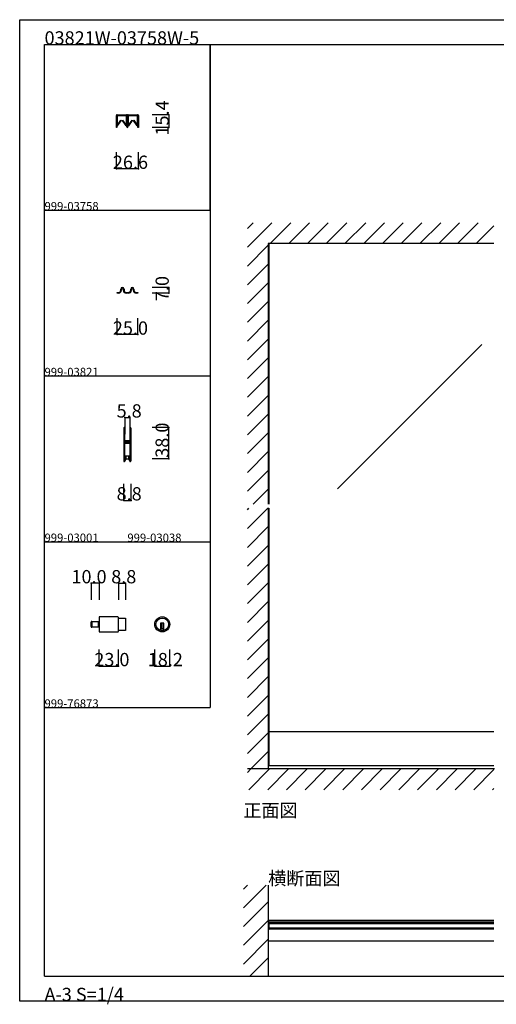
# Model space of a CAD drawing. Extents: x 0 to 1680, y -2 to 1186.
# Drawn here: x 0 to 575, y -2 to 1186 of the extents above; entities that cross this region are included whole.
import ezdxf

# ---------------------------------------------------------------- set-up
doc = ezdxf.new("R2010")
doc.units = 0
doc.header["$LTSCALE"] = 4
doc.header["$MEASUREMENT"] = 0
doc.linetypes.add('_', pattern=[0])
doc.linetypes.add('__21', pattern=[0])
for name, color, linetype in [('_0-0_', 7, 'CONTINUOUS'), ('_0-1_', 7, 'CONTINUOUS'), ('_0-2_', 7, 'CONTINUOUS'), ('_0-3_', 7, 'CONTINUOUS'), ('_0-4_', 7, 'CONTINUOUS')]:
    doc.layers.add(name, color=color, linetype=linetype)

msp = doc.modelspace()

# ---------------------------------------------------------------- linework, layer by layer
at = {"layer": '_0-0_', "color": 7, "linetype": 'Continuous'}
for p, q in [((0, 1186), (1680, 1186)), ((0, 2), (0, 1186)), ((30, 1156), (230, 1156)), ((30, 956), (30, 1156)), ((30, 1156), (1650, 1156)), ((30, 32), (30, 1156)), ((230, 1156), (230, 956)), ((230, 1156), (430, 1156)), ((230, 956), (230, 1156)), ((430, 1156), (630, 1156)), ((30, 956), (230, 956)), ((30, 756), (30, 956)), ((230, 956), (230, 756)), ((230, 756), (30, 756)), ((230, 756), (230, 556)), ((30, 556), (230, 556)), ((30, 356), (30, 556)), ((230, 556), (230, 356)), ((30, 356), (230, 356)), ((30, 156), (30, 356)), ((30, 156), (30, 356)), ((30, 32), (1650, 32)), ((1680, 2), (0, 2))]:
    msp.add_line(p, q, dxfattribs=at)
at = {"layer": '_0-1_', "color": 7, "linetype": 'Continuous'}
for p, q in [((116.7, 1069.4), (116.7, 1070.5)), ((116.7, 1067.4), (116.7, 1069.4)), ((117.3, 1070.5), (117.3, 1069.4)), ((117.3, 1069.4), (117.3, 1067.4)), ((117.4, 1068.9), (117.4, 1070.2)), ((117.6, 1071.4), (120.9, 1071.4)), ((120.9, 1070.8), (117.6, 1070.8)), ((117.6, 1070.2), (117.6, 1068.9)), ((117.8, 1070.6), (121.1, 1070.6)), ((121.1, 1070.4), (117.8, 1070.4)), ((120.9, 1071.4), (121.7, 1071.4)), ((121.7, 1070.8), (120.9, 1070.8)), ((121.1, 1070.6), (122.5, 1070.6)), ((122.5, 1070.4), (121.1, 1070.4)), ((121.7, 1071.4), (125.7, 1071.4)), ((125.7, 1070.8), (121.7, 1070.8)), ((122.5, 1070.6), (122.6, 1070.6)), ((122.6, 1070.4), (122.5, 1070.4)), ((122.6, 1070.6), (123.2, 1070.6)), ((123.2, 1070.4), (122.6, 1070.4)), ((123.2, 1070.6), (123.8, 1070.6)), ((123.8, 1070.4), (123.2, 1070.4)), ((123.8, 1070.6), (124, 1070.6)), ((124, 1070.4), (123.8, 1070.4)), ((124, 1070.6), (125.3, 1070.6)), ((125.3, 1070.4), (124, 1070.4)), ((125.3, 1070.6), (128.6, 1070.6)), ((128.6, 1070.4), (125.3, 1070.4)), ((125.7, 1071.4), (129, 1071.4)), ((129, 1070.8), (125.7, 1070.8)), ((128.8, 1068.9), (128.8, 1070.2)), ((129.1, 1070.2), (129.1, 1068.9)), ((129.3, 1069.4), (129.3, 1070.5)), ((129.3, 1067.4), (129.3, 1069.4)), ((129.9, 1070.5), (129.9, 1069.4)), ((129.9, 1069.4), (129.9, 1067.4)), ((130.1, 1069.4), (130.1, 1070.5)), ((130.1, 1067.4), (130.1, 1069.4)), ((130.7, 1070.5), (130.7, 1069.4)), ((130.7, 1069.4), (130.7, 1067.4)), ((130.8, 1068.9), (130.8, 1070.2)), ((131, 1071.4), (132.7, 1071.4)), ((132.7, 1070.8), (131, 1070.8)), ((131, 1070.2), (131, 1068.9)), ((131.2, 1070.6), (134.5, 1070.6)), ((134.5, 1070.4), (131.2, 1070.4)), ((132.7, 1071.4), (134.3, 1071.4)), ((134.3, 1070.8), (132.7, 1070.8)), ((134.3, 1071.4), (134.7, 1071.4)), ((134.7, 1070.8), (134.3, 1070.8)), ((134.5, 1070.6), (135.9, 1070.6)), ((135.9, 1070.4), (134.5, 1070.4)), ((134.7, 1071.4), (138.7, 1071.4)), ((138.7, 1070.8), (134.7, 1070.8)), ((135.9, 1070.6), (136, 1070.6)), ((136, 1070.4), (135.9, 1070.4)), ((136, 1070.6), (136.6, 1070.6)), ((136.6, 1070.4), (136, 1070.4)), ((136.6, 1070.6), (137.2, 1070.6)), ((137.2, 1070.4), (136.6, 1070.4)), ((137.2, 1070.6), (137.4, 1070.6)), ((137.4, 1070.4), (137.2, 1070.4)), ((137.4, 1070.6), (138.7, 1070.6)), ((138.7, 1070.4), (137.4, 1070.4)), ((138.7, 1071.4), (139.1, 1071.4)), ((139.1, 1070.8), (138.7, 1070.8)), ((138.7, 1070.6), (142, 1070.6)), ((142, 1070.4), (138.7, 1070.4)), ((139.1, 1071.4), (140.7, 1071.4)), ((140.7, 1070.8), (139.1, 1070.8)), ((140.7, 1071.4), (142.4, 1071.4)), ((142.4, 1070.8), (140.7, 1070.8)), ((142.2, 1068.9), (142.2, 1070.2)), ((142.5, 1070.2), (142.5, 1068.9)), ((142.7, 1069.4), (142.7, 1070.5)), ((142.7, 1067.4), (142.7, 1069.4)), ((143.3, 1070.5), (143.3, 1069.4)), ((143.3, 1069.4), (143.3, 1067.4)), ((116.7, 1066.4), (116.7, 1067.4)), ((116.7, 1066), (116.7, 1066.4)), ((116.7, 1065.5), (116.7, 1066)), ((116.7, 1064.5), (116.7, 1065.5)), ((116.7, 1063.4), (116.7, 1064.5)), ((116.7, 1063.2), (116.7, 1063.4)), ((116.7, 1063.4), (116.7, 1063.4)), ((116.7, 1056), (116.7, 1063.2)), ((117.3, 1067.4), (117.3, 1066.4)), ((117.3, 1066.4), (117.3, 1066)), ((117.3, 1066), (117.3, 1065.5)), ((117.3, 1065.5), (117.3, 1064.5)), ((117.3, 1064.5), (117.3, 1063.4)), ((117.3, 1063.4), (117.3, 1063.4)), ((117.3, 1063.4), (117.3, 1063.2)), ((117.3, 1063.2), (117.3, 1056)), ((117.4, 1068.6), (117.4, 1068.9)), ((117.4, 1068.3), (117.4, 1068.6)), ((117.4, 1068.1), (117.4, 1068.3)), ((117.4, 1067.7), (117.4, 1068.1)), ((117.4, 1067.5), (117.4, 1067.7)), ((117.4, 1066.6), (117.4, 1067.5)), ((117.4, 1066.1), (117.4, 1066.6)), ((117.4, 1066.6), (117.4, 1066.6)), ((117.4, 1065.5), (117.4, 1066.1)), ((117.4, 1065.1), (117.4, 1065.5)), ((117.4, 1065), (117.4, 1065.1)), ((117.4, 1058.1), (117.4, 1065)), ((117.6, 1068.9), (117.6, 1068.6)), ((117.6, 1068.6), (117.6, 1068.3)), ((117.6, 1068.3), (117.6, 1068.1)), ((117.6, 1068.1), (117.6, 1067.7)), ((117.6, 1067.7), (117.6, 1067.5)), ((117.6, 1067.5), (117.6, 1066.6)), ((117.6, 1066.6), (117.6, 1066.6)), ((117.6, 1066.6), (117.6, 1066.1)), ((117.6, 1066.1), (117.6, 1065.5)), ((117.6, 1065.5), (117.6, 1065.1)), ((117.6, 1065.1), (117.6, 1065)), ((117.6, 1065), (117.6, 1058.1)), ((117.6, 1058.1), (122.2, 1064.7)), ((122.4, 1064.5), (117.8, 1058)), ((122.2, 1064.7), (122.4, 1064.5)), ((124.1, 1064.5), (124.3, 1064.7)), ((128.6, 1058), (124.1, 1064.5)), ((124.3, 1064.7), (128.8, 1058.1)), ((128.8, 1068.6), (128.8, 1068.9)), ((128.8, 1068.3), (128.8, 1068.6)), ((128.8, 1068.1), (128.8, 1068.3)), ((128.8, 1067.7), (128.8, 1068.1)), ((128.8, 1067.5), (128.8, 1067.7)), ((128.8, 1066.6), (128.8, 1067.5)), ((128.8, 1065.5), (128.8, 1066.6)), ((128.8, 1066.6), (128.8, 1066.6)), ((128.8, 1065.1), (128.8, 1065.5)), ((128.8, 1065), (128.8, 1065.1)), ((128.8, 1058.1), (128.8, 1065)), ((129.1, 1068.9), (129.1, 1068.6)), ((129.1, 1068.6), (129.1, 1068.3)), ((129.1, 1068.3), (129.1, 1068.1)), ((129.1, 1068.1), (129.1, 1067.7)), ((129.1, 1067.7), (129.1, 1067.5)), ((129.1, 1067.5), (129.1, 1066.6)), ((129.1, 1066.6), (129.1, 1066.6)), ((129.1, 1066.6), (129.1, 1065.5)), ((129.1, 1065.5), (129.1, 1065.1)), ((129.1, 1065.1), (129.1, 1065)), ((129.1, 1065), (129.1, 1058.1)), ((129.3, 1066.9), (129.3, 1067.4)), ((129.3, 1066.8), (129.3, 1066.9)), ((129.3, 1065.5), (129.3, 1066.8)), ((129.3, 1064.5), (129.3, 1065.5)), ((129.3, 1063.4), (129.3, 1064.5)), ((129.3, 1062.8), (129.3, 1063.4)), ((129.3, 1061.9), (129.3, 1062.8)), ((129.3, 1056.7), (129.3, 1061.9)), ((129.9, 1067.4), (129.9, 1066.9)), ((129.9, 1066.9), (129.9, 1066.8)), ((129.9, 1066.8), (129.9, 1065.5)), ((129.9, 1065.5), (129.9, 1064.5)), ((129.9, 1064.5), (129.9, 1063.4)), ((129.9, 1063.4), (129.9, 1062.8)), ((129.9, 1062.8), (129.9, 1061.9)), ((129.9, 1061.9), (129.9, 1061.6)), ((129.9, 1061.6), (129.9, 1056.7)), ((130.1, 1066.9), (130.1, 1067.4)), ((130.1, 1066.4), (130.1, 1066.9)), ((130.1, 1065.5), (130.1, 1066.4)), ((130.1, 1065), (130.1, 1065.5)), ((130.1, 1064.5), (130.1, 1065)), ((130.1, 1063.4), (130.1, 1064.5)), ((130.1, 1062.8), (130.1, 1063.4)), ((130.1, 1061.9), (130.1, 1062.8)), ((130.1, 1061.6), (130.1, 1061.9)), ((130.1, 1056.7), (130.1, 1061.6)), ((130.7, 1067.4), (130.7, 1066.9)), ((130.7, 1066.9), (130.7, 1066.4)), ((130.7, 1066.4), (130.7, 1065.5)), ((130.7, 1065.5), (130.7, 1065)), ((130.7, 1065), (130.7, 1064.5)), ((130.7, 1064.5), (130.7, 1063.4)), ((130.7, 1063.4), (130.7, 1062.8)), ((130.7, 1062.8), (130.7, 1061.9)), ((130.7, 1061.9), (130.7, 1056.7)), ((130.8, 1068.6), (130.8, 1068.9)), ((130.8, 1068.3), (130.8, 1068.6)), ((130.8, 1068.1), (130.8, 1068.3)), ((130.8, 1067.7), (130.8, 1068.1)), ((130.8, 1067.5), (130.8, 1067.7)), ((130.8, 1066.6), (130.8, 1067.5)), ((130.8, 1066.1), (130.8, 1066.6)), ((130.8, 1066.6), (130.8, 1066.6)), ((130.8, 1065.5), (130.8, 1066.1)), ((130.8, 1065.1), (130.8, 1065.5)), ((130.8, 1065), (130.8, 1065.1)), ((130.8, 1058.1), (130.8, 1065)), ((131, 1068.9), (131, 1068.6)), ((131, 1068.6), (131, 1068.3)), ((131, 1068.3), (131, 1068.1)), ((131, 1068.1), (131, 1067.7)), ((131, 1067.7), (131, 1067.5)), ((131, 1067.5), (131, 1066.6)), ((131, 1066.6), (131, 1066.6)), ((131, 1066.6), (131, 1066.1)), ((131, 1066.1), (131, 1065.5)), ((131, 1065.5), (131, 1065.1)), ((131, 1065.1), (131, 1065)), ((131, 1065), (131, 1058.1)), ((131, 1058.1), (135.6, 1064.7)), ((135.8, 1064.5), (131.2, 1058)), ((135.6, 1064.7), (135.8, 1064.5)), ((137.5, 1064.5), (137.7, 1064.7)), ((142, 1058), (137.5, 1064.5)), ((137.7, 1064.7), (142.2, 1058.1)), ((142.2, 1068.6), (142.2, 1068.9)), ((142.2, 1068.3), (142.2, 1068.6)), ((142.2, 1068.1), (142.2, 1068.3)), ((142.2, 1067.7), (142.2, 1068.1)), ((142.2, 1067.5), (142.2, 1067.7)), ((142.2, 1066.6), (142.2, 1067.5)), ((142.2, 1065.5), (142.2, 1066.6)), ((142.2, 1066.6), (142.2, 1066.6)), ((142.2, 1065.1), (142.2, 1065.5)), ((142.2, 1065), (142.2, 1065.1)), ((142.2, 1058.1), (142.2, 1065)), ((142.5, 1068.9), (142.5, 1068.6)), ((142.5, 1068.6), (142.5, 1068.3)), ((142.5, 1068.3), (142.5, 1068.1)), ((142.5, 1068.1), (142.5, 1067.7)), ((142.5, 1067.7), (142.5, 1067.5)), ((142.5, 1067.5), (142.5, 1066.6)), ((142.5, 1066.6), (142.5, 1066.6)), ((142.5, 1066.6), (142.5, 1065.5)), ((142.5, 1065.5), (142.5, 1065.1)), ((142.5, 1065.1), (142.5, 1065)), ((142.5, 1065), (142.5, 1058.1)), ((142.7, 1066.4), (142.7, 1067.4)), ((142.7, 1066), (142.7, 1066.4)), ((142.7, 1065.5), (142.7, 1066)), ((142.7, 1064.5), (142.7, 1065.5)), ((142.7, 1063.4), (142.7, 1064.5)), ((142.7, 1063.2), (142.7, 1063.4)), ((142.7, 1063.4), (142.7, 1063.4)), ((142.7, 1056), (142.7, 1063.2)), ((143.3, 1067.4), (143.3, 1066.4)), ((143.3, 1066.4), (143.3, 1066)), ((143.3, 1066), (143.3, 1065.5)), ((143.3, 1065.5), (143.3, 1064.5)), ((143.3, 1064.5), (143.3, 1063.4)), ((143.3, 1063.4), (143.3, 1063.4)), ((143.3, 1063.4), (143.3, 1063.2)), ((143.3, 1063.2), (143.3, 1056)), ((117.3, 1056), (116.7, 1056)), ((143.3, 1056), (142.7, 1056)), ((117.5, 856), (117.5, 856.8)), ((117.5, 856.8), (118, 856.8)), ((118, 856), (117.5, 856)), ((118, 856.8), (118.5, 856.8)), ((118.5, 856), (118, 856)), ((118.5, 856.8), (118.7, 856.8)), ((118.7, 856), (118.5, 856)), ((118.7, 856.8), (119, 856.8)), ((119, 856), (118.7, 856)), ((119, 856.8), (119.2, 856.8)), ((119.2, 856), (119, 856)), ((119.2, 856.8), (119.2, 856.8)), ((119.2, 856.8), (119.2, 856.8)), ((119.4, 856), (119.2, 856)), ((119.4, 856), (119.4, 856)), ((122, 859.6), (122, 861)), ((122.8, 861), (122.8, 859.6)), ((125.2, 859.6), (125.2, 861)), ((126, 861), (126, 859.6)), ((128.8, 856.8), (129, 856.8)), ((129, 856), (128.8, 856)), ((129, 856.8), (129.2, 856.8)), ((129.2, 856), (129, 856)), ((129.2, 856.8), (129.5, 856.8)), ((129.5, 856), (129.2, 856)), ((129.5, 856.8), (130.5, 856.8)), ((130.5, 856), (129.5, 856)), ((130.5, 856.8), (131, 856.8)), ((131, 856), (130.5, 856)), ((131, 856.8), (131.2, 856.8)), ((131.2, 856), (131, 856)), ((134, 859.6), (134, 861)), ((134.8, 861), (134.8, 859.6)), ((137.2, 859.6), (137.2, 861)), ((138, 861), (138, 859.6)), ((140.7, 856), (140.5, 856)), ((140.5, 856), (140.5, 856)), ((140.8, 856), (140.7, 856)), ((140.8, 856.8), (140.8, 856.8)), ((140.8, 856.8), (140.8, 856.8)), ((140.8, 856.8), (140.9, 856.8)), ((140.9, 856), (140.8, 856)), ((140.9, 856.8), (141, 856.8)), ((141, 856), (140.9, 856)), ((141, 856.8), (141.5, 856.8)), ((141.5, 856), (141, 856)), ((141.5, 856.8), (142, 856.8)), ((142, 856), (141.5, 856)), ((142, 856.8), (142.5, 856.8)), ((142.5, 856), (142, 856)), ((142.5, 856.8), (142.5, 856)), ((125.6, 693.2), (125.6, 692.2)), ((125.6, 692.2), (125.6, 692)), ((125.6, 692), (125.6, 691)), ((125.6, 691), (125.6, 687.3)), ((126.2, 692.2), (126.2, 693.2)), ((126.2, 692), (126.2, 692.2)), ((126.2, 691), (126.2, 692)), ((126.2, 687.3), (126.2, 691)), ((126.5, 693.2), (126.5, 692.2)), ((126.5, 692.2), (126.5, 692)), ((126.5, 692), (126.5, 691)), ((126.5, 691), (126.5, 687.3)), ((127.1, 692.2), (127.1, 693.2)), ((127.1, 692), (127.1, 692.2)), ((127.1, 691), (127.1, 692)), ((127.1, 687.3), (127.1, 691)), ((132.9, 693.2), (132.9, 692.2)), ((132.9, 692.2), (132.9, 692)), ((132.9, 692), (132.9, 691)), ((132.9, 691), (132.9, 687.7)), ((133.5, 692.2), (133.5, 693.2)), ((133.5, 692), (133.5, 692.2)), ((133.5, 691), (133.5, 692)), ((133.5, 687.7), (133.5, 691)), ((133.8, 693.2), (133.8, 692.2)), ((133.8, 692.2), (133.8, 692)), ((133.8, 692), (133.8, 691)), ((133.8, 691), (133.8, 689.3)), ((133.8, 689.3), (133.8, 687.7)), ((134.4, 692.2), (134.4, 693.2)), ((134.4, 692), (134.4, 692.2)), ((134.4, 691), (134.4, 692)), ((134.4, 689.3), (134.4, 691)), ((134.4, 687.7), (134.4, 689.3)), ((125.6, 687.3), (125.6, 686.3)), ((125.6, 686.3), (125.6, 685.5)), ((125.6, 685.5), (125.6, 684.3)), ((125.6, 684.3), (125.6, 678.2)), ((125.6, 678.2), (125.6, 669.7)), ((126.2, 686.3), (126.2, 687.3)), ((126.2, 685.5), (126.2, 686.3)), ((126.2, 684.3), (126.2, 685.5)), ((126.2, 678.2), (126.2, 684.3)), ((126.2, 669.7), (126.2, 678.2)), ((126.5, 687.3), (126.5, 686.3)), ((126.5, 686.3), (126.5, 685.5)), ((126.5, 685.5), (126.5, 684.3)), ((126.5, 684.3), (126.5, 680.4)), ((126.5, 680.4), (126.5, 678.3)), ((127.1, 686.3), (127.1, 687.3)), ((127.1, 685.5), (127.1, 686.3)), ((127.1, 684.3), (127.1, 685.5)), ((127.1, 680.4), (127.1, 684.3)), ((127.1, 678.3), (127.1, 680.4)), ((127.9, 677.2), (127.3, 677.2)), ((127.3, 677.2), (127.3, 676.6)), ((129, 678), (127.4, 678)), ((127.4, 677.4), (129, 677.4)), ((128.2, 677.2), (127.9, 677.2)), ((128.7, 677.2), (128.2, 677.2)), ((129, 677.2), (128.7, 677.2)), ((129.5, 678), (129, 678)), ((129, 677.4), (129.5, 677.4)), ((129.5, 677.2), (129, 677.2)), ((129.7, 678), (129.5, 678)), ((129.5, 678), (129.5, 678)), ((129.5, 677.4), (129.5, 677.4)), ((129.5, 677.4), (129.7, 677.4)), ((129.7, 677.2), (129.5, 677.2)), ((129.5, 677.2), (129.5, 677.2)), ((130.2, 678), (129.7, 678)), ((129.7, 678), (129.7, 678)), ((129.7, 677.4), (129.7, 677.4)), ((129.7, 677.4), (130.2, 677.4)), ((129.9, 677.2), (129.7, 677.2)), ((130.2, 677.2), (129.9, 677.2)), ((130.3, 678), (130.2, 678)), ((130.2, 677.4), (130.3, 677.4)), ((130.5, 677.2), (130.2, 677.2)), ((131.3, 678), (130.3, 678)), ((130.3, 677.4), (131.3, 677.4)), ((132.6, 677.2), (130.5, 677.2)), ((131.8, 678), (131.3, 678)), ((131.3, 677.4), (131.8, 677.4)), ((132.1, 678), (131.8, 678)), ((131.8, 677.4), (132.1, 677.4)), ((132.7, 678), (132.1, 678)), ((132.1, 677.4), (132.7, 677.4)), ((132.7, 677.4), (132.7, 678)), ((132.9, 687.7), (132.9, 686.5)), ((132.9, 686.5), (132.9, 684.5)), ((132.9, 684.5), (132.9, 679.8)), ((132.9, 679.8), (132.9, 679)), ((132.9, 679), (132.9, 678.8)), ((132.9, 678.8), (132.9, 677.5)), ((133.5, 686.5), (133.5, 687.7)), ((133.5, 684.5), (133.5, 686.5)), ((133.5, 679.8), (133.5, 684.5)), ((133.5, 679), (133.5, 679.8)), ((133.5, 678.8), (133.5, 679)), ((133.5, 677.5), (133.5, 678.8)), ((133.8, 687.7), (133.8, 686.5)), ((133.8, 686.5), (133.8, 684.5)), ((133.8, 684.5), (133.8, 674.8)), ((134.4, 686.5), (134.4, 687.7)), ((134.4, 684.5), (134.4, 686.5)), ((134.4, 674.8), (134.4, 684.5)), ((125.6, 669.7), (125.6, 663.7)), ((126.2, 663.7), (126.2, 669.7)), ((126.5, 675.5), (126.5, 674)), ((126.5, 674), (126.5, 673.4)), ((126.5, 673.4), (126.5, 672.7)), ((126.5, 672.7), (126.5, 672.5)), ((126.5, 672.5), (126.5, 671.9)), ((126.5, 671.9), (126.5, 669.7)), ((126.5, 669.7), (126.5, 663.7)), ((127.1, 674), (127.1, 675.5)), ((127.1, 673.4), (127.1, 674)), ((127.1, 672.7), (127.1, 673.4)), ((127.1, 672.5), (127.1, 672.7)), ((127.1, 671.9), (127.1, 672.5)), ((127.1, 669.7), (127.1, 671.9)), ((127.1, 663.7), (127.1, 669.7)), ((127.3, 676.6), (127.9, 676.6)), ((127.9, 675.6), (127.3, 675.6)), ((127.3, 675.6), (127.3, 675)), ((127.3, 675), (127.9, 675)), ((129, 676.4), (127.4, 676.4)), ((127.4, 675.8), (129, 675.8)), ((127.9, 676.6), (128.2, 676.6)), ((128.2, 675.6), (127.9, 675.6)), ((127.9, 675), (128.2, 675)), ((128.2, 676.6), (128.7, 676.6)), ((128.7, 675.6), (128.2, 675.6)), ((128.2, 675), (128.7, 675)), ((128.7, 676.6), (129, 676.6)), ((129, 675.6), (128.7, 675.6)), ((128.7, 675), (129, 675)), ((129, 676.6), (129.5, 676.6)), ((129.5, 676.4), (129, 676.4)), ((129, 675.8), (129.5, 675.8)), ((129.5, 675.6), (129, 675.6)), ((129, 675), (129.5, 675)), ((129.5, 676.6), (129.5, 676.6)), ((129.5, 676.6), (129.7, 676.6)), ((129.7, 676.4), (129.5, 676.4)), ((129.5, 676.4), (129.5, 676.4)), ((129.5, 675.8), (129.5, 675.8)), ((129.5, 675.8), (129.7, 675.8)), ((129.7, 675.6), (129.5, 675.6)), ((129.5, 675.6), (129.5, 675.6)), ((129.5, 675), (129.5, 675)), ((129.5, 675), (129.7, 675)), ((129.7, 676.6), (129.9, 676.6)), ((130.2, 676.4), (129.7, 676.4)), ((129.7, 676.4), (129.7, 676.4)), ((129.7, 675.8), (129.7, 675.8)), ((129.7, 675.8), (130.2, 675.8)), ((129.9, 675.6), (129.7, 675.6)), ((129.7, 675), (129.9, 675)), ((129.9, 676.6), (130.2, 676.6)), ((130.2, 675.6), (129.9, 675.6)), ((129.9, 675), (130.2, 675)), ((130.2, 676.6), (130.5, 676.6)), ((130.3, 676.4), (130.2, 676.4)), ((130.2, 675.8), (130.3, 675.8)), ((130.5, 675.6), (130.2, 675.6)), ((130.2, 675), (130.5, 675)), ((131.3, 676.4), (130.3, 676.4)), ((130.3, 675.8), (131.3, 675.8)), ((130.5, 676.6), (132.6, 676.6)), ((132.6, 675.6), (130.5, 675.6)), ((130.5, 675), (132.6, 675)), ((131.8, 676.4), (131.3, 676.4)), ((131.3, 675.8), (131.8, 675.8)), ((132.1, 676.4), (131.8, 676.4)), ((131.8, 675.8), (132.1, 675.8)), ((132.7, 676.4), (132.1, 676.4)), ((132.1, 675.8), (132.7, 675.8)), ((132.7, 675.8), (132.7, 676.4)), ((132.9, 674.7), (132.9, 672.6)), ((132.9, 672.6), (132.9, 668.7)), ((132.9, 668.7), (132.9, 667.5)), ((132.9, 667.5), (132.9, 661)), ((133.5, 672.6), (133.5, 674.7)), ((133.5, 668.7), (133.5, 672.6)), ((133.5, 667.5), (133.5, 668.7)), ((133.5, 661), (133.5, 667.5)), ((133.8, 674.8), (133.8, 668.7)), ((133.8, 668.7), (133.8, 667.5)), ((133.8, 667.5), (133.8, 661)), ((134.4, 668.7), (134.4, 674.8)), ((134.4, 667.5), (134.4, 668.7)), ((134.4, 661), (134.4, 667.5)), ((125.6, 663.7), (125.6, 662.5)), ((125.6, 662.5), (125.6, 660.5)), ((125.6, 660.5), (125.6, 659.3)), ((125.6, 659.3), (125.6, 657.7)), ((125.6, 657.7), (125.6, 655)), ((125.6, 655), (125.6, 654.8)), ((125.6, 654.8), (125.6, 653.7)), ((126.2, 662.5), (126.2, 663.7)), ((126.2, 660.5), (126.2, 662.5)), ((126.2, 659.3), (126.2, 660.5)), ((126.2, 657.7), (126.2, 659.3)), ((126.2, 655), (126.2, 657.7)), ((126.2, 654.8), (126.2, 655)), ((126.2, 653.7), (126.2, 654.8)), ((126.5, 663.7), (126.5, 662.5)), ((126.5, 662.5), (126.5, 660.5)), ((126.5, 660.5), (126.5, 659.3)), ((126.5, 659.3), (126.5, 657)), ((126.5, 657), (126.5, 655)), ((126.5, 655), (126.5, 654.8)), ((126.5, 654.8), (126.5, 653.7)), ((127.1, 662.5), (127.1, 663.7)), ((127.1, 660.5), (127.1, 662.5)), ((127.1, 659.3), (127.1, 660.5)), ((127.1, 657), (127.1, 659.3)), ((127.1, 655), (127.1, 657)), ((127.1, 654.8), (127.1, 655)), ((127.7, 655), (127.1, 655)), ((127.7, 655), (127.1, 655)), ((127.1, 653.7), (127.1, 654.8)), ((127.1, 654), (127.7, 654)), ((127.7, 659.5), (127.7, 655)), ((130.2, 659.5), (127.7, 659.5)), ((127.7, 654), (127.7, 655)), ((131.7, 659.5), (128.2, 659.5)), ((128.2, 659.5), (128.2, 656)), ((128.2, 656), (131.7, 656)), ((132.3, 659.5), (130.2, 659.5)), ((131.7, 656), (131.7, 659.5)), ((132.3, 655), (132.3, 659.5)), ((132.3, 655), (132.3, 654)), ((132.9, 655), (132.3, 655)), ((132.9, 655), (132.3, 655)), ((132.3, 654), (132.9, 654)), ((132.9, 661), (132.9, 656)), ((132.9, 656), (132.9, 654.8)), ((132.9, 654.8), (132.9, 653.7)), ((133.5, 656), (133.5, 661)), ((133.5, 654.8), (133.5, 656)), ((133.5, 653.7), (133.5, 654.8)), ((133.8, 661), (133.8, 656)), ((133.8, 656), (133.8, 654.8)), ((133.8, 654.8), (133.8, 653.7)), ((134.4, 656), (134.4, 661)), ((134.4, 654.8), (134.4, 656)), ((134.4, 653.7), (134.4, 654.8)), ((118.3, 465.6), (96.1, 465.6)), ((96.1, 465.6), (96.1, 447.4)), ((119.1, 448.2), (119.1, 464.8)), ((119.1, 464.1), (127.9, 464.1)), ((127.9, 464.1), (127.9, 448.9)), ((86.1, 453.8), (86.1, 459.2)), ((86.9, 453), (86.9, 460)), ((86.9, 460), (96.1, 460)), ((86.9, 460), (86.9, 453)), ((96.1, 453), (86.9, 453)), ((96.1, 460), (96.1, 453)), ((174.1, 457.9), (170.1, 457.9)), ((170.1, 457.9), (170.1, 456.9)), ((170.1, 456.9), (170.1, 449.2)), ((171.1, 457.9), (171.1, 450.9)), ((173.1, 457.9), (173.1, 450.9)), ((174.1, 456.9), (174.1, 457.9)), ((174.1, 449.2), (174.1, 456.9)), ((96.1, 447.4), (118.3, 447.4)), ((127.9, 448.9), (119.1, 448.9)), ((174.1, 450.9), (170.1, 450.9)), ((572.5, 327), (300, 327)), ((301.2, 286), (301.2, 327)), ((572.5, 286), (300, 286)), ((300, 99.5), (572.5, 99.5)), ((301.2, 97.4), (300, 97.4)), ((300, 97.4), (300, 88.6)), ((301.2, 97.4), (572.5, 97.4)), ((301.2, 88.6), (301.2, 97.4)), ((301.2, 95.9), (572.5, 95.9)), ((300, 88.6), (301.2, 88.6)), ((572.5, 90.1), (301.2, 90.1)), ((572.5, 88.6), (301.2, 88.6)), ((300, 74.5), (572.5, 74.5))]:
    msp.add_line(p, q, dxfattribs=at)
at = {"layer": '_0-1_', "color": 7, "linetype": '_'}
for p, q in [((128.2, 856), (127, 857.5)), ((131.7, 856), (133, 857.5))]:
    msp.add_line(p, q, dxfattribs=at)
at = {"layer": '_0-1_', "color": 7, "linetype": '__21'}
msp.add_line((94.9, 460), (94.9, 453), dxfattribs=at)
at = {"layer": '_0-1_', "color": 7, "linetype": 'Continuous'}
for radius in [9.1, 7.6]:
    msp.add_circle((172.1, 456.5), radius, dxfattribs=at)
for centre, radius, start, end in [((117.6, 1070.5), 0.9, 90, 180), ((117.6, 1070.5), 0.3, 90, 180), ((117.8, 1070.2), 0.45, 90, 180), ((117.8, 1070.2), 0.2, 90, 180), ((128.6, 1070.2), 0.45, 360, 90), ((128.6, 1070.2), 0.2, 360, 90), ((129, 1070.5), 0.9, 360, 90), ((129, 1070.5), 0.3, 360, 90), ((131, 1070.5), 0.9, 90, 180), ((131, 1070.5), 0.3, 90, 180), ((131.2, 1070.2), 0.45, 90, 180), ((131.2, 1070.2), 0.2, 90, 180), ((142, 1070.2), 0.45, 360, 90), ((142, 1070.2), 0.2, 360, 90), ((142.4, 1070.5), 0.9, 360, 90), ((142.4, 1070.5), 0.3, 360, 90), ((117.6, 1058.1), 0.25, 179.9999, 252.4696), ((117.6, 1058.1), 0.25, 252.4688, 324.5132), ((128.8, 1058.1), 0.25, 215.4868, 287.5312), ((128.8, 1058.1), 0.25, 287.5334, 359.9971), ((131, 1058.1), 0.25, 179.9999, 252.4696), ((131, 1058.1), 0.25, 252.4688, 324.5132), ((142.2, 1058.1), 0.25, 215.4868, 287.5312), ((142.2, 1058.1), 0.25, 287.5334, 359.9971), ((130, 1056.7), 0.7, 180, 270), ((130, 1056.7), 0.1, 180, 270), ((130, 1056.7), 0.1, 270, 0), ((130, 1056.7), 0.7, 270, 0), ((119.2, 859.6), 2.8, 270.0219, 359.9998), ((119.2, 859.6), 3.6, 272.3869, 360), ((124, 861), 2, 90, 180), ((124, 861), 1.2, 90, 180), ((124, 861), 2, 360, 90), ((124, 861), 1.2, 360, 90), ((128.8, 859.6), 3.6, 180, 270), ((128.8, 859.6), 2.8, 180, 270), ((131.2, 859.6), 3.6, 270, 0), ((131.2, 859.6), 2.8, 270, 0), ((136, 861), 2, 90, 180), ((136, 861), 1.2, 90, 180), ((136, 861), 2, 360, 90), ((136, 861), 1.2, 360, 90), ((140.8, 859.6), 3.6, 180.0001, 266.0188), ((140.8, 859.6), 2.8, 180, 269.9558), ((126.3, 693.2), 0.75, 90, 180), ((126.3, 693.2), 0.15, 90, 180), ((126.3, 693.2), 0.75, 70.1738, 90.001), ((126.3, 693.2), 0.15, 360, 90), ((126.3, 693.2), 0.75, 359.9999, 70.181), ((133.6, 693.2), 0.75, 90, 180), ((133.6, 693.2), 0.15, 90, 180), ((133.6, 693.2), 0.75, 70.1738, 90.001), ((133.6, 693.2), 0.15, 360, 90), ((133.6, 693.2), 0.75, 359.9999, 70.181), ((127.4, 678.3), 0.9, 180, 270), ((127.4, 678.3), 0.3, 180, 270), ((132.6, 677.5), 0.3, 270, 0), ((132.6, 677.5), 0.9, 270, 0), ((127.4, 675.5), 0.9, 90, 180), ((127.4, 675.5), 0.3, 90, 180), ((132.6, 674.7), 0.9, 360, 90), ((132.6, 674.7), 0.3, 360, 90), ((126.3, 653.7), 0.75, 180, 270), ((126.3, 653.7), 0.15, 180, 270), ((126.3, 653.7), 0.15, 270, 0), ((126.3, 653.7), 0.75, 289.819, 0.0001), ((133.6, 653.7), 0.75, 180, 270), ((133.6, 653.7), 0.15, 180, 270), ((133.6, 653.7), 0.15, 270, 0), ((133.6, 653.7), 0.75, 289.819, 0.0001), ((126.3, 653.7), 0.75, 270, 289.8252), ((133.6, 653.7), 0.75, 270, 289.8252), ((118.3, 464.8), 0.8, 360, 90), ((86.9, 459.2), 0.8, 90, 180), ((86.9, 453.8), 0.8, 180, 270), ((118.3, 448.2), 0.8, 270, 0), ((172.1, 456.5), 7.6, 254.7356, 270), ((172.1, 456.5), 7.6, 269.9993, 285.265)]:
    msp.add_arc(centre, radius, start, end, dxfattribs=at)
at = {"layer": '_0-2_', "color": 132, "linetype": 'Continuous'}
for p, q in [((301.2, 601.5), (301.2, 916)), ((558, 794.1), (383.6, 619.8)), ((301.2, 327), (301.2, 596.5)), ((301.2, 95.5), (572.5, 95.5)), ((301.2, 90.5), (572.5, 90.5))]:
    msp.add_line(p, q, dxfattribs=at)
at = {"layer": '_0-3_', "color": 54, "linetype": 'Continuous'}
for p, q in [((275, 911.5), (304.5, 941)), ((275, 934.1), (281.9, 941)), ((302.2, 916), (327.2, 941)), ((324.8, 916), (349.8, 941)), ((347.4, 916), (372.4, 941)), ((370, 916), (395, 941)), ((392.7, 916), (417.7, 941)), ((415.3, 916), (440.3, 941)), ((437.9, 916), (462.9, 941)), ((460.6, 916), (485.6, 941)), ((483.2, 916), (508.2, 941)), ((505.8, 916), (530.8, 941)), ((528.4, 916), (553.4, 941)), ((551.1, 916), (572.5, 937.4)), ((572.5, 916), (300, 916)), ((300, 916), (300, 601.5)), ((275, 888.8), (300, 913.8)), ((275, 866.2), (300, 891.2)), ((275, 843.6), (300, 868.6)), ((275, 821), (300, 846)), ((275, 798.3), (300, 823.3)), ((275, 775.7), (300, 800.7)), ((275, 753.1), (300, 778.1)), ((275, 730.4), (300, 755.4)), ((275, 707.8), (300, 732.8)), ((275, 685.2), (300, 710.2)), ((275, 662.6), (300, 687.6)), ((275, 639.9), (300, 664.9)), ((275, 617.3), (300, 642.3)), ((281.8, 601.5), (300, 619.7)), ((275, 594.7), (276.8, 596.5)), ((275, 572.1), (299.4, 596.5)), ((300, 597.1), (300, 282)), ((275, 549.4), (300, 574.4)), ((275, 526.8), (300, 551.8)), ((275, 504.2), (300, 529.2)), ((275, 481.5), (300, 506.5)), ((275, 458.9), (300, 483.9)), ((275, 436.3), (300, 461.3)), ((275, 413.7), (300, 438.7)), ((275, 391), (300, 416)), ((275, 368.4), (300, 393.4)), ((275, 345.8), (300, 370.8)), ((275, 323.2), (300, 348.2)), ((275, 300.5), (300, 325.5)), ((279.1, 282), (300, 302.9)), ((275, 277.9), (279.1, 282)), ((573.3, 282), (275, 282)), ((276.7, 257), (301.7, 282)), ((299.4, 257), (324.4, 282)), ((322, 257), (347, 282)), ((344.6, 257), (369.6, 282)), ((367.2, 257), (392.2, 282)), ((389.9, 257), (414.9, 282)), ((412.5, 257), (437.5, 282)), ((435.1, 257), (460.1, 282)), ((457.7, 257), (482.7, 282)), ((480.4, 257), (505.4, 282)), ((503, 257), (528, 282)), ((525.6, 257), (550.6, 282)), ((548.3, 257), (572.5, 281.2)), ((570.9, 257), (572.5, 258.6)), ((270, 114.5), (297.5, 142)), ((270, 137.1), (274.9, 142)), ((300, 142), (300, 32)), ((270, 91.9), (300, 121.9)), ((270, 69.3), (300, 99.3)), ((270, 46.6), (300, 76.6)), ((278, 32), (300, 54))]:
    msp.add_line(p, q, dxfattribs=at)
at = {"layer": '_0-4_', "color": 7, "linetype": 'Continuous'}
for p, q in [((180, 1071.4), (160, 1071.4)), ((180, 1056), (160, 1056)), ((116.7, 1006), (116.7, 1026)), ((143.3, 1006), (143.3, 1026)), ((180, 863), (160, 863)), ((180, 856), (160, 856)), ((117.5, 806), (117.5, 826)), ((142.5, 806), (142.5, 826)), ((127.1, 706), (127.1, 686)), ((132.9, 706), (132.9, 686)), ((180, 694), (160, 694)), ((180, 656), (160, 656)), ((125.6, 606), (125.6, 626)), ((134.4, 606), (134.4, 626)), ((86.1, 506), (86.1, 486)), ((96.1, 506), (96.1, 486)), ((119.1, 506), (119.1, 486)), ((127.9, 506), (127.9, 486)), ((96.1, 406), (96.1, 426)), ((119.1, 406), (119.1, 426)), ((163.1, 406), (163.1, 426)), ((181.2, 406), (181.2, 426))]:
    msp.add_line(p, q, dxfattribs=at)
at = {"layer": '_0-4_', "color": 132, "linetype": 'Continuous'}
for p, q in [((180, 1071.4), (180, 1056)), ((143.3, 1006), (116.7, 1006)), ((180, 863), (180, 856)), ((142.5, 806), (117.5, 806)), ((127.1, 706), (132.9, 706)), ((180, 656), (180, 694)), ((125.6, 606), (134.4, 606)), ((96.1, 506), (86.1, 506)), ((119.1, 506), (127.9, 506)), ((96.1, 406), (119.1, 406)), ((163.1, 406), (181.2, 406))]:
    msp.add_line(p, q, dxfattribs=at)
at = {"layer": '_0-4_', "color": 132}
for p in [(180, 1071.4), (180, 1056), (116.7, 1006), (143.3, 1006), (180, 863), (180, 856), (117.5, 806), (142.5, 806), (127.1, 706), (132.9, 706), (180, 694), (180, 656), (125.6, 606), (134.4, 606), (86.1, 506), (96.1, 506), (119.1, 506), (127.9, 506), (96.1, 406), (119.1, 406), (163.1, 406), (181.2, 406)]:
    msp.add_point(p, dxfattribs=at)

# ---------------------------------------------------------------- texts
at = {"layer": '_0-0_', "color": 7}
for s, height, p in [('03821W-03758W-5', 16, (30, 1156)), ('999-03758', 10, (30, 956)), ('999-03821', 10, (30, 756)), ('999-03001', 10, (30, 556)), ('999-03038', 10, (130, 556)), ('999-76873', 10, (30, 356)), ('正面図', 16, (270, 224)), ('横断面図', 16, (300, 142)), ('A-3 S=1/4', 16, (30, 2))]:
    msp.add_text(s, height=height, dxfattribs=at).set_placement(p)
at = {"layer": '_0-4_', "color": 7}
for s, p in [('15.4', (180, 1046.2)), ('7.0', (180, 846.5)), ('38.0', (180, 657.5))]:
    msp.add_text(s, height=16, rotation=90, dxfattribs=at).set_placement(p)
for s, p in [('26.6', (112.5, 1006)), ('25.0', (112.5, 806)), ('5.8', (117, 706)), ('8.8', (117, 606)), ('10.0', (62.5, 506)), ('8.8', (110.5, 506)), ('23.0', (90.1, 406)), ('18.2', (154.6, 406))]:
    msp.add_text(s, height=16, dxfattribs=at).set_placement(p)

doc.saveas('drawing.dxf')
